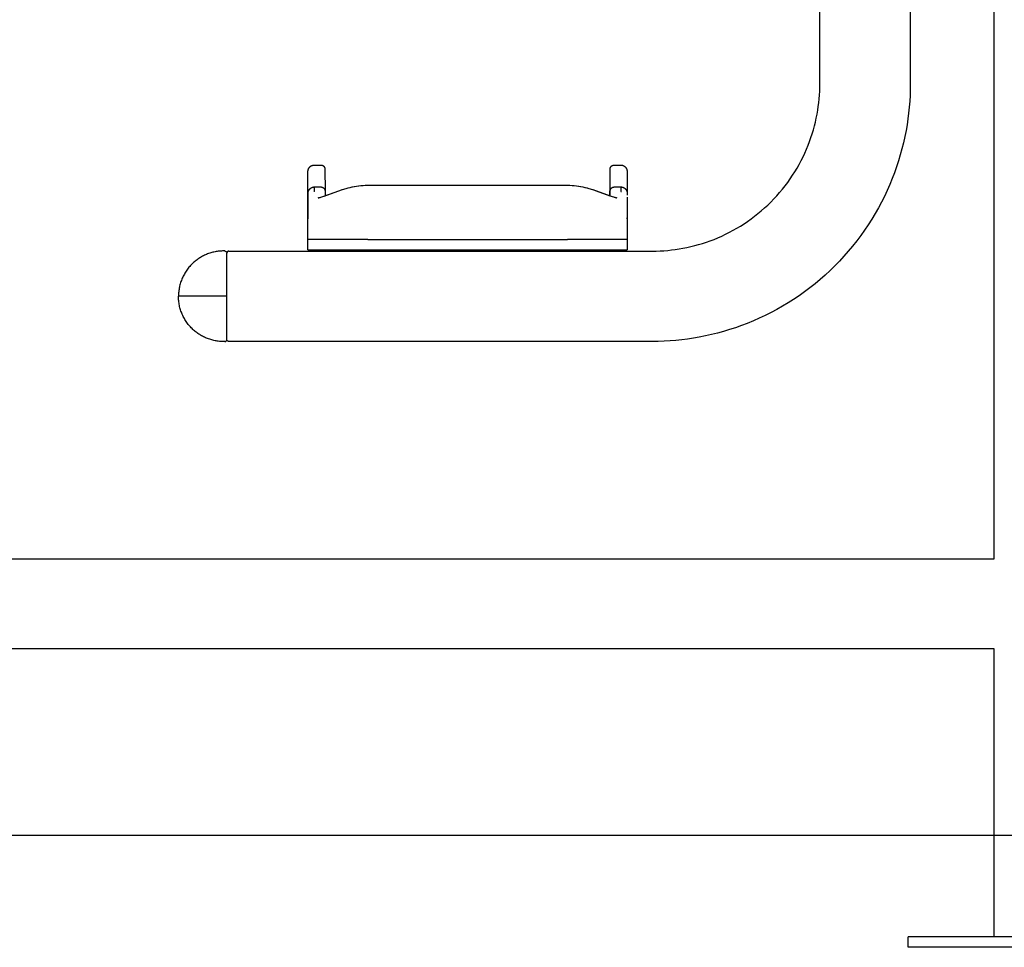
# Model space of a CAD drawing. Units: millimetres. Extents: x -2284 to 2673, y 145 to 6933.
# Drawn here: x 582 to 1045, y 5230 to 5667 of the extents above; entities that cross this region are included whole.
import ezdxf

# ---------------------------------------------------------------- set-up
doc = ezdxf.new("R2010")
doc.units = ezdxf.units.MM

msp = doc.modelspace()

# ---------------------------------------------------------------- linework, layer by layer
at = {"lineweight": 30}
msp.add_line((-96.48, 5283.2), (1283.65, 5283.2), dxfattribs=at)
at = {"lineweight": 30, "flags": 128}
for points in [[(1040.43, 5413.2), (1040.43, 6401.33)], [(958.48, 5636.6), (958.48, 6122.14)], [(1000.98, 6121.14), (1000.98, 5636.6)], [(1000.98, 5636.6), (1000.95, 5633.82), (1000.86, 5631.05), (1000.7, 5628.28), (1000.47, 5625.52), (1000.19, 5622.76), (999.84, 5620.01), (999.43, 5617.26), (998.96, 5614.53), (998.39, 5611.65), (997.75, 5608.78), (997.04, 5605.93), (996.26, 5603.09), (995.41, 5600.28), (994.5, 5597.48), (993.52, 5594.71), (992.47, 5591.96), (991.31, 5589.13), (990.07, 5586.33), (988.77, 5583.56), (987.39, 5580.82), (985.95, 5578.12), (984.44, 5575.46), (982.86, 5572.83), (981.22, 5570.25), (979.47, 5567.65), (977.66, 5565.1), (975.78, 5562.6), (973.84, 5560.15), (971.84, 5557.74), (969.78, 5555.39), (967.65, 5553.1), (965.47, 5550.86), (963.23, 5548.68), (960.93, 5546.55), (958.58, 5544.49), (956.18, 5542.48), (953.73, 5540.54), (951.23, 5538.67), (948.68, 5536.85), (946.08, 5535.11), (943.5, 5533.47), (940.87, 5531.89), (938.21, 5530.38), (935.51, 5528.94), (932.77, 5527.56), (930, 5526.26), (927.2, 5525.02), (924.36, 5523.86), (921.62, 5522.81), (918.85, 5521.83), (916.05, 5520.91), (913.24, 5520.07), (910.4, 5519.29), (907.55, 5518.58), (904.68, 5517.94), (901.8, 5517.37), (899.06, 5516.9), (896.32, 5516.49), (893.57, 5516.14), (890.81, 5515.85), (888.05, 5515.63), (885.28, 5515.47), (882.51, 5515.38), (879.73, 5515.35)], [(879.73, 5557.85), (881.53, 5557.87), (883.33, 5557.93), (885.13, 5558.03), (886.93, 5558.17), (888.72, 5558.36), (890.51, 5558.59), (892.29, 5558.85), (894.06, 5559.16), (895.93, 5559.53), (897.8, 5559.95), (899.65, 5560.41), (901.49, 5560.91), (903.32, 5561.46), (905.14, 5562.06), (906.94, 5562.69), (908.72, 5563.37), (910.56, 5564.13), (912.38, 5564.93), (914.18, 5565.78), (915.96, 5566.67), (917.71, 5567.61), (919.44, 5568.59), (921.15, 5569.61), (922.82, 5570.68), (924.51, 5571.82), (926.17, 5572.99), (927.79, 5574.21), (929.38, 5575.47), (930.94, 5576.77), (932.47, 5578.11), (933.96, 5579.49), (935.42, 5580.91), (936.83, 5582.37), (938.21, 5583.86), (939.55, 5585.38), (940.86, 5586.94), (942.12, 5588.54), (943.34, 5590.16), (944.51, 5591.82), (945.65, 5593.5), (946.71, 5595.18), (947.74, 5596.89), (948.72, 5598.62), (949.66, 5600.37), (950.55, 5602.15), (951.4, 5603.95), (952.2, 5605.77), (952.95, 5607.61), (953.63, 5609.39), (954.27, 5611.19), (954.87, 5613.01), (955.42, 5614.83), (955.92, 5616.68), (956.38, 5618.53), (956.8, 5620.39), (957.17, 5622.27), (957.47, 5624.04), (957.74, 5625.82), (957.97, 5627.61), (958.15, 5629.4), (958.3, 5631.2), (958.4, 5632.99), (958.46, 5634.79), (958.48, 5636.6)], [(717.83, 5584.18), (717.85, 5595.41), (717.85, 5595.41), (717.85, 5595.45), (717.85, 5595.48), (717.86, 5595.51), (717.86, 5595.55), (717.87, 5595.67), (717.88, 5595.71), (717.88, 5595.75), (717.9, 5595.83), (717.92, 5595.93), (717.94, 5596.02), (717.97, 5596.13), (718, 5596.23), (718.01, 5596.28), (718.03, 5596.33), (718.04, 5596.37), (718.06, 5596.42), (718.1, 5596.51), (718.14, 5596.6), (718.19, 5596.69), (718.23, 5596.78)], [(718.23, 5596.78), (718.29, 5596.87), (718.34, 5596.96), (718.4, 5597.04), (718.46, 5597.12), (718.52, 5597.21), (718.59, 5597.28), (718.66, 5597.36), (718.73, 5597.44), (718.74, 5597.45)], [(718.74, 5597.45), (718.79, 5597.5), (718.85, 5597.55), (718.9, 5597.6), (718.96, 5597.64), (719.02, 5597.69), (719.08, 5597.73), (719.13, 5597.78), (719.2, 5597.82), (719.26, 5597.86), (719.32, 5597.89), (719.38, 5597.93), (719.45, 5597.97), (719.51, 5598), (719.58, 5598.03), (719.64, 5598.06), (719.71, 5598.09), (719.78, 5598.12), (719.85, 5598.14), (719.91, 5598.16), (719.98, 5598.19), (720.05, 5598.21), (720.12, 5598.22), (720.2, 5598.24), (720.27, 5598.26), (720.34, 5598.27), (720.41, 5598.28), (720.48, 5598.29), (720.56, 5598.3), (720.63, 5598.31), (720.7, 5598.31), (720.78, 5598.31), (720.85, 5598.31)], [(720.85, 5598.31), (723.85, 5598.31)], [(723.85, 5598.31), (723.9, 5598.31), (723.95, 5598.31), (724, 5598.31), (724.05, 5598.3), (724.1, 5598.3), (724.15, 5598.29), (724.19, 5598.28), (724.24, 5598.28), (724.29, 5598.27), (724.34, 5598.25), (724.38, 5598.24), (724.43, 5598.23), (724.48, 5598.21), (724.52, 5598.2), (724.57, 5598.18), (724.62, 5598.16), (724.66, 5598.14), (724.7, 5598.12), (724.75, 5598.1), (724.79, 5598.08), (724.83, 5598.06), (724.88, 5598.03), (724.92, 5598.01), (724.96, 5597.98), (725, 5597.95), (725.04, 5597.92), (725.08, 5597.89), (725.12, 5597.86), (725.16, 5597.83), (725.19, 5597.8), (725.23, 5597.76), (725.26, 5597.73), (725.3, 5597.69), (725.34, 5597.65), (725.37, 5597.62), (725.4, 5597.58), (725.43, 5597.54), (725.46, 5597.5), (725.49, 5597.45), (725.52, 5597.41), (725.55, 5597.37), (725.58, 5597.32), (725.6, 5597.28), (725.63, 5597.23), (725.65, 5597.19), (725.67, 5597.14), (725.69, 5597.1), (725.71, 5597.05), (725.72, 5597.01), (725.74, 5596.98), (725.75, 5596.94), (725.76, 5596.91), (725.78, 5596.84), (725.8, 5596.77), (725.81, 5596.71), (725.82, 5596.65), (725.83, 5596.6), (725.84, 5596.55), (725.84, 5596.49), (725.85, 5596.44), (725.85, 5596.4), (725.85, 5596.38), (725.85, 5596.37), (725.85, 5596.36), (725.85, 5596.35), (725.85, 5596.34), (725.85, 5596.33), (725.85, 5596.33), (725.85, 5596.33), (725.85, 5596.33), (725.85, 5596.26), (725.87, 5586.32)], [(859.83, 5585.11), (859.85, 5596.33), (859.85, 5596.33), (859.85, 5596.33), (859.85, 5596.33), (859.85, 5596.34), (859.85, 5596.35), (859.85, 5596.36), (859.85, 5596.37), (859.85, 5596.38), (859.85, 5596.4), (859.85, 5596.44), (859.86, 5596.49), (859.86, 5596.55), (859.87, 5596.6), (859.88, 5596.65), (859.89, 5596.71), (859.9, 5596.77), (859.92, 5596.84), (859.94, 5596.91), (859.95, 5596.94), (859.96, 5596.98), (859.98, 5597.01), (859.99, 5597.05), (860.02, 5597.11), (860.04, 5597.17), (860.07, 5597.23), (860.11, 5597.29)], [(860.11, 5597.29), (860.14, 5597.35), (860.18, 5597.41), (860.21, 5597.47), (860.26, 5597.52), (860.3, 5597.57), (860.34, 5597.63), (860.39, 5597.68), (860.44, 5597.73)], [(860.44, 5597.74), (860.48, 5597.77), (860.51, 5597.8), (860.55, 5597.84), (860.59, 5597.87), (860.63, 5597.9), (860.67, 5597.93), (860.71, 5597.95), (860.75, 5597.98), (860.79, 5598.01), (860.83, 5598.03), (860.87, 5598.06), (860.91, 5598.08), (860.96, 5598.1), (861, 5598.12), (861.05, 5598.14), (861.09, 5598.16), (861.13, 5598.18), (861.18, 5598.2), (861.23, 5598.21), (861.27, 5598.23), (861.32, 5598.24), (861.37, 5598.25), (861.41, 5598.27), (861.46, 5598.28), (861.51, 5598.28), (861.56, 5598.29), (861.61, 5598.3), (861.65, 5598.3), (861.7, 5598.31), (861.75, 5598.31), (861.8, 5598.31), (861.85, 5598.31)], [(860.44, 5597.73), (860.44, 5597.73)], [(861.85, 5598.31), (864.85, 5598.31)], [(864.85, 5598.31), (864.92, 5598.31), (865, 5598.31), (865.07, 5598.31), (865.15, 5598.3), (865.22, 5598.29), (865.29, 5598.28), (865.37, 5598.27), (865.44, 5598.26), (865.51, 5598.24), (865.58, 5598.22), (865.65, 5598.21), (865.72, 5598.18), (865.79, 5598.16), (865.86, 5598.14), (865.93, 5598.11), (866, 5598.09), (866.07, 5598.06), (866.13, 5598.03), (866.2, 5597.99), (866.26, 5597.96), (866.33, 5597.93), (866.39, 5597.89), (866.45, 5597.85), (866.51, 5597.81), (866.58, 5597.77), (866.64, 5597.73), (866.69, 5597.68), (866.75, 5597.64), (866.81, 5597.59), (866.86, 5597.54), (866.92, 5597.49), (866.97, 5597.44), (867.03, 5597.38), (867.08, 5597.32), (867.13, 5597.27), (867.18, 5597.21), (867.22, 5597.15), (867.27, 5597.09), (867.32, 5597.02), (867.36, 5596.96), (867.4, 5596.9), (867.44, 5596.83), (867.48, 5596.76), (867.51, 5596.7), (867.55, 5596.63), (867.58, 5596.56), (867.61, 5596.49), (867.64, 5596.42), (867.66, 5596.37), (867.67, 5596.33), (867.69, 5596.28), (867.71, 5596.23), (867.74, 5596.13), (867.76, 5596.02), (867.78, 5595.93), (867.8, 5595.83), (867.82, 5595.75), (867.82, 5595.71), (867.83, 5595.67), (867.84, 5595.55), (867.85, 5595.51), (867.85, 5595.48), (867.85, 5595.45), (867.85, 5595.41), (867.85, 5595.41), (867.85, 5595.35), (867.87, 5584.18)], [(717.89, 5585.02), (717.89, 5585.02), (717.89, 5585.04), (717.89, 5585.06), (717.89, 5585.1), (717.9, 5585.18), (717.9, 5585.23), (717.91, 5585.27), (717.92, 5585.37), (717.93, 5585.46), (717.94, 5585.51), (717.94, 5585.55), (717.96, 5585.62), (717.97, 5585.69), (717.99, 5585.76), (718.01, 5585.83), (718.03, 5585.9), (718.05, 5585.97), (718.08, 5586.04), (718.1, 5586.11), (718.13, 5586.18), (718.16, 5586.25), (718.2, 5586.32), (718.23, 5586.39), (718.27, 5586.45), (718.31, 5586.52), (718.35, 5586.59), (718.39, 5586.65), (718.43, 5586.71), (718.47, 5586.78), (718.52, 5586.84), (718.57, 5586.9), (718.62, 5586.95), (718.67, 5587.01), (718.72, 5587.07), (718.77, 5587.12), (718.83, 5587.18), (718.88, 5587.23), (718.94, 5587.28), (718.99, 5587.32), (719.05, 5587.37), (719.11, 5587.41), (719.17, 5587.46), (719.23, 5587.5), (719.29, 5587.54), (719.35, 5587.58), (719.42, 5587.61), (719.48, 5587.65), (719.55, 5587.68), (719.61, 5587.71), (719.68, 5587.74), (719.75, 5587.77), (719.81, 5587.8), (719.88, 5587.83), (719.95, 5587.85), (720.02, 5587.87), (720.09, 5587.89), (720.16, 5587.91), (720.23, 5587.93), (720.31, 5587.94), (720.38, 5587.96), (720.45, 5587.97), (720.52, 5587.98), (720.6, 5587.99), (720.67, 5587.99), (720.75, 5588), (720.82, 5588), (720.89, 5588)], [(720.89, 5588.01), (723.89, 5588.01)], [(720.9, 5585.89), (720.9, 5587.37), (720.89, 5587.83), (720.89, 5587.96), (720.89, 5588), (720.89, 5588.01), (720.89, 5588.01), (720.89, 5588.01), (720.89, 5588.01), (720.89, 5588.01)], [(722.69, 5582.94), (722.71, 5582.95), (722.74, 5582.95), (722.81, 5582.95), (722.89, 5582.96), (723, 5582.97), (723.12, 5582.99), (723.26, 5583.02), (723.41, 5583.05), (723.58, 5583.08), (723.97, 5583.18), (724.42, 5583.31), (724.91, 5583.46), (725.43, 5583.63), (732.4, 5586.19), (734.1, 5586.77), (735.88, 5587.31), (736.79, 5587.56), (737.72, 5587.79), (738.71, 5588.02), (739.71, 5588.22), (740.72, 5588.4), (741.74, 5588.55), (742.77, 5588.67), (743.81, 5588.76), (744.85, 5588.81), (745.38, 5588.82), (745.91, 5588.83)], [(722.71, 5582.95), (722.77, 5582.96), (722.85, 5582.97), (723.02, 5582.99), (723.23, 5583.03), (723.47, 5583.08), (723.87, 5583.18), (724.32, 5583.31), (724.8, 5583.46), (725.32, 5583.63), (732.29, 5586.19), (734, 5586.77), (735.77, 5587.31), (736.68, 5587.56), (737.61, 5587.79), (738.59, 5588.02), (739.59, 5588.22), (740.6, 5588.4), (741.62, 5588.55), (742.65, 5588.67), (743.68, 5588.76), (744.73, 5588.81), (745.25, 5588.82), (745.77, 5588.83)], [(723.89, 5588), (723.94, 5588), (723.99, 5588), (724.04, 5588), (724.09, 5587.99), (724.14, 5587.99), (724.19, 5587.98), (724.24, 5587.97), (724.29, 5587.97), (724.33, 5587.96), (724.38, 5587.94), (724.43, 5587.93), (724.47, 5587.92), (724.52, 5587.9), (724.57, 5587.89), (724.61, 5587.87), (724.66, 5587.85), (724.7, 5587.83), (724.75, 5587.81), (724.79, 5587.79), (724.84, 5587.77), (724.88, 5587.75), (724.92, 5587.72), (724.96, 5587.7), (725, 5587.67), (725.04, 5587.64), (725.08, 5587.61), (725.12, 5587.58), (725.16, 5587.55), (725.2, 5587.52), (725.24, 5587.49), (725.27, 5587.45), (725.31, 5587.42), (725.36, 5587.37), (725.4, 5587.32), (725.44, 5587.27), (725.49, 5587.22), (725.53, 5587.16), (725.56, 5587.11), (725.6, 5587.05), (725.63, 5586.99), (725.67, 5586.93), (725.7, 5586.87), (725.72, 5586.81), (725.75, 5586.75), (725.77, 5586.69), (725.8, 5586.62), (725.82, 5586.56), (725.83, 5586.49), (725.85, 5586.43), (725.86, 5586.37), (725.87, 5586.31), (725.88, 5586.25), (725.89, 5586.2), (725.89, 5586.15), (725.89, 5586.12), (725.89, 5586.09), (725.89, 5586.06), (725.89, 5585.96), (725.89, 5585.41), (725.9, 5584.09)], [(745.91, 5588.83), (839.91, 5588.83)], [(759.91, 5588.83), (759.93, 5588.83), (759.96, 5588.82), (759.99, 5588.82), (760.01, 5588.82), (760.04, 5588.81), (760.05, 5588.81), (760.07, 5588.81), (760.11, 5588.8), (760.15, 5588.79)], [(825.5, 5588.8), (825.5, 5588.8), (825.5, 5588.8), (825.5, 5588.8), (825.51, 5588.8)], [(825.57, 5588.81), (825.72, 5588.83)], [(839.91, 5588.83), (840.43, 5588.82), (840.96, 5588.81), (842, 5588.76), (843.04, 5588.67), (844.07, 5588.55), (845.09, 5588.4), (846.1, 5588.22), (847.1, 5588.02), (848.09, 5587.79), (849.02, 5587.56), (849.93, 5587.31), (851.71, 5586.77), (853.41, 5586.19), (860.38, 5583.63), (860.9, 5583.46), (861.39, 5583.31), (861.83, 5583.18), (862.04, 5583.13), (862.23, 5583.08), (862.39, 5583.05), (862.54, 5583.02), (862.68, 5582.99), (862.8, 5582.97), (862.9, 5582.96), (862.99, 5582.95), (863.06, 5582.95), (863.08, 5582.95), (863.09, 5582.94), (863.1, 5582.94)], [(839.92, 5588.83), (840.44, 5588.82), (840.96, 5588.81), (841.98, 5588.75), (843.01, 5588.66), (844.02, 5588.54), (845.03, 5588.39), (846.02, 5588.22), (847.01, 5588.02), (847.98, 5587.79), (848.91, 5587.56), (849.82, 5587.31), (851.6, 5586.77), (853.3, 5586.19), (859.8, 5583.8)], [(859.81, 5584.09), (859.81, 5585.96), (859.81, 5586.02), (859.81, 5586.06), (859.81, 5586.09), (859.81, 5586.12), (859.81, 5586.15), (859.82, 5586.2), (859.82, 5586.25), (859.83, 5586.28), (859.83, 5586.32)], [(859.89, 5586.01), (859.89, 5586.01), (859.89, 5586.02), (859.89, 5586.03), (859.89, 5586.06), (859.9, 5586.11), (859.9, 5586.14), (859.9, 5586.18), (859.91, 5586.25), (859.91, 5586.29), (859.92, 5586.34), (859.93, 5586.39), (859.94, 5586.43), (859.95, 5586.48), (859.96, 5586.53), (859.98, 5586.57), (859.99, 5586.62), (860.01, 5586.68), (860.03, 5586.73), (860.05, 5586.79), (860.08, 5586.84), (860.1, 5586.89), (860.13, 5586.95), (860.16, 5587), (860.19, 5587.05), (860.22, 5587.1), (860.25, 5587.15), (860.29, 5587.2), (860.32, 5587.24), (860.36, 5587.29), (860.4, 5587.33), (860.44, 5587.38), (860.48, 5587.42), (860.52, 5587.45), (860.55, 5587.49), (860.59, 5587.52), (860.63, 5587.55), (860.67, 5587.58), (860.7, 5587.61), (860.74, 5587.64), (860.78, 5587.67), (860.83, 5587.7), (860.87, 5587.72), (860.91, 5587.75), (860.95, 5587.77), (861, 5587.79), (861.04, 5587.81), (861.08, 5587.83), (861.13, 5587.85), (861.17, 5587.87), (861.22, 5587.89), (861.27, 5587.9), (861.31, 5587.92), (861.36, 5587.93), (861.41, 5587.94), (861.45, 5587.96), (861.5, 5587.97), (861.55, 5587.97), (861.6, 5587.98), (861.65, 5587.99), (861.7, 5587.99), (861.75, 5588), (861.79, 5588), (861.84, 5588), (861.89, 5588)], [(861.89, 5588.01), (864.89, 5588.01)], [(864.89, 5588.01), (864.89, 5588.01), (864.89, 5588.01), (864.89, 5588.01), (864.89, 5588.01), (864.89, 5588), (864.89, 5587.96), (864.89, 5587.83), (864.9, 5587.37), (864.9, 5585.89)], [(864.89, 5588), (864.97, 5588), (865.04, 5588), (865.12, 5587.99), (865.19, 5587.99), (865.26, 5587.98), (865.34, 5587.97), (865.41, 5587.96), (865.48, 5587.94), (865.55, 5587.93), (865.62, 5587.91), (865.7, 5587.89), (865.77, 5587.87), (865.84, 5587.85), (865.9, 5587.83), (865.97, 5587.8), (866.04, 5587.77), (866.11, 5587.74), (866.17, 5587.71), (866.24, 5587.68), (866.31, 5587.65), (866.37, 5587.61), (866.43, 5587.58), (866.5, 5587.54), (866.56, 5587.5), (866.62, 5587.46), (866.68, 5587.41), (866.74, 5587.37), (866.79, 5587.32), (866.85, 5587.28), (866.91, 5587.23), (866.96, 5587.18), (867.02, 5587.12), (867.07, 5587.07), (867.12, 5587.01), (867.17, 5586.95), (867.22, 5586.9), (867.27, 5586.84), (867.31, 5586.78), (867.36, 5586.71), (867.4, 5586.65), (867.44, 5586.59), (867.48, 5586.52), (867.52, 5586.45), (867.56, 5586.39), (867.59, 5586.32), (867.62, 5586.25), (867.65, 5586.18), (867.68, 5586.11), (867.71, 5586.04), (867.73, 5585.97), (867.76, 5585.9), (867.78, 5585.83), (867.8, 5585.76), (867.81, 5585.69), (867.83, 5585.62), (867.84, 5585.55), (867.86, 5585.46), (867.87, 5585.37), (867.88, 5585.27), (867.89, 5585.18), (867.89, 5585.1), (867.89, 5585.05), (867.89, 5585.04), (867.89, 5585.02), (867.89, 5585.02), (867.89, 5584.95)], [(867.57, 5586.36), (867.57, 5586.36)], [(717.8, 5581.76), (717.81, 5583.19)], [(717.8, 5563.31), (717.8, 5581.76)], [(717.81, 5584.95), (717.81, 5585)], [(717.81, 5583.19), (717.81, 5584.42), (717.81, 5584.95)], [(717.83, 5576.32), (717.83, 5584.18)], [(717.88, 5572.99), (717.88, 5572.99), (717.88, 5572.99), (717.89, 5581.94)], [(717.89, 5585), (717.89, 5585.01)], [(717.89, 5581.94), (717.89, 5585)], [(720.9, 5585.89), (720.79, 5585.88), (720.68, 5585.88)], [(722.69, 5582.95), (722.6, 5582.95)], [(725.81, 5583.8), (725.81, 5583.77)], [(725.87, 5583.82), (725.87, 5583.79)], [(725.9, 5584.09), (725.9, 5583.8)], [(859.8, 5583.83), (859.81, 5584.09)], [(859.83, 5583.83), (859.83, 5585.11)], [(859.89, 5583.77), (859.89, 5583.78), (859.89, 5585.37), (859.89, 5586.01)], [(864.9, 5585.89), (864.96, 5585.88), (865.03, 5585.88), (865.09, 5585.88), (865.16, 5585.88)], [(867.9, 5583.19), (867.9, 5581.76)], [(867.9, 5581.76), (867.9, 5563.31)], [(717.82, 5572.99), (717.82, 5572.99), (717.82, 5572.99), (717.82, 5572.99), (717.82, 5572.99), (717.82, 5572.99), (717.82, 5572.99), (717.82, 5572.99), (717.83, 5576.32)], [(717.88, 5573.55), (717.87, 5573.48), (717.86, 5573.4), (717.84, 5573.32), (717.84, 5573.26), (717.83, 5573.21), (717.83, 5573.17), (717.82, 5573.13), (717.82, 5573.1), (717.82, 5573.07)], [(867.88, 5572.99), (867.88, 5572.99), (867.88, 5572.99), (867.88, 5572.99), (867.88, 5572.99), (867.88, 5572.99), (867.88, 5572.99), (867.88, 5572.99), (867.88, 5572.99), (867.88, 5572.99), (867.88, 5573.12), (867.87, 5573.17), (867.87, 5573.23), (867.86, 5573.3), (867.85, 5573.38), (867.83, 5573.48), (867.82, 5573.55)], [(867.88, 5576.32), (867.88, 5572.99), (867.88, 5572.99), (867.88, 5572.99), (867.88, 5572.99), (867.88, 5572.99), (867.88, 5572.99), (867.88, 5572.99), (867.88, 5572.99)], [(717.85, 5563.31), (717.8, 5563.31)], [(717.8, 5558.46), (717.8, 5563.31)], [(717.9, 5563.31), (717.85, 5563.31)], [(745.91, 5563.31), (717.9, 5563.31)], [(745.91, 5563.31), (839.91, 5563.31)], [(867.9, 5563.31), (867.9, 5563.31), (867.9, 5563.31), (867.89, 5563.31), (867.87, 5563.31), (867.78, 5563.31), (867.43, 5563.31), (865.93, 5563.31), (859.7, 5563.31), (839.91, 5563.31)], [(867.9, 5563.31), (867.9, 5558.46)], [(717.85, 5558.46), (717.8, 5558.46)], [(717.85, 5558.46), (717.9, 5558.46)], [(717.9, 5558.46), (745.91, 5558.46)], [(745.91, 5558.46), (839.91, 5558.46)], [(839.91, 5558.46), (859.7, 5558.46), (865.93, 5558.46), (867.43, 5558.46), (867.78, 5558.46), (867.87, 5558.46), (867.89, 5558.46), (867.9, 5558.46), (867.9, 5558.46), (867.9, 5558.46)], [(678.75, 5557.89), (678.25, 5557.89), (677.74, 5557.89), (677.23, 5557.87), (676.72, 5557.84), (676.21, 5557.79), (675.7, 5557.74), (675.19, 5557.67), (674.68, 5557.59), (674.17, 5557.49), (673.66, 5557.39), (673.16, 5557.27), (672.65, 5557.13), (672.15, 5556.99), (671.65, 5556.83), (671.16, 5556.67), (670.67, 5556.49), (670.19, 5556.29), (669.71, 5556.09), (669.24, 5555.87), (668.77, 5555.65), (668.31, 5555.41), (667.85, 5555.16), (667.4, 5554.9), (666.96, 5554.63), (666.53, 5554.35), (666.11, 5554.07), (665.69, 5553.77), (665.28, 5553.46), (664.89, 5553.15), (664.5, 5552.83), (664.12, 5552.49), (663.75, 5552.16), (663.36, 5551.79), (662.99, 5551.41), (662.62, 5551.02), (662.26, 5550.62), (661.91, 5550.21), (661.57, 5549.79), (661.24, 5549.35), (660.91, 5548.91), (660.6, 5548.46), (660.3, 5548), (660.01, 5547.53), (659.74, 5547.06), (659.47, 5546.57), (659.22, 5546.08), (658.98, 5545.58), (658.75, 5545.08), (658.54, 5544.57), (658.34, 5544.05), (658.15, 5543.53), (657.98, 5543.01), (657.82, 5542.48), (657.68, 5541.95), (657.54, 5541.42), (657.43, 5540.88), (657.32, 5540.35), (657.23, 5539.81), (657.16, 5539.27), (657.1, 5538.73), (657.05, 5538.2), (657.02, 5537.66), (657, 5537.13), (656.99, 5536.6)], [(678.75, 5557.89), (678.78, 5557.89), (678.8, 5557.89), (678.82, 5557.89), (678.84, 5557.88), (678.87, 5557.88), (678.89, 5557.88), (678.91, 5557.87), (678.93, 5557.87), (678.96, 5557.86), (678.98, 5557.86), (679, 5557.85), (679.02, 5557.85), (679.05, 5557.84), (679.07, 5557.83), (679.09, 5557.82), (679.12, 5557.81), (679.14, 5557.8), (679.16, 5557.79), (679.18, 5557.78), (679.21, 5557.77), (679.23, 5557.76), (679.25, 5557.75), (679.27, 5557.73), (679.29, 5557.72), (679.31, 5557.7), (679.33, 5557.69), (679.35, 5557.67), (679.37, 5557.66), (679.39, 5557.64), (679.41, 5557.62), (679.43, 5557.61), (679.45, 5557.59), (679.46, 5557.57), (679.48, 5557.55), (679.5, 5557.53), (679.51, 5557.51), (679.53, 5557.49), (679.54, 5557.47), (679.56, 5557.45), (679.57, 5557.43), (679.59, 5557.41), (679.6, 5557.39), (679.61, 5557.37), (679.62, 5557.34), (679.63, 5557.32), (679.64, 5557.3), (679.65, 5557.28), (679.66, 5557.25), (679.67, 5557.23), (679.68, 5557.21), (679.69, 5557.18), (679.69, 5557.16), (679.7, 5557.14), (679.71, 5557.12), (679.71, 5557.09), (679.72, 5557.07), (679.72, 5557.05), (679.72, 5557.02), (679.73, 5557), (679.73, 5556.98), (679.73, 5556.96), (679.73, 5556.93), (679.73, 5556.91), (679.73, 5556.89)], [(680.73, 5557.85), (680.71, 5557.84), (680.69, 5557.84), (680.66, 5557.84), (680.64, 5557.84), (680.62, 5557.84), (680.6, 5557.84), (680.57, 5557.83), (680.55, 5557.83), (680.53, 5557.82), (680.5, 5557.82), (680.48, 5557.81), (680.46, 5557.81), (680.43, 5557.8), (680.41, 5557.79), (680.39, 5557.78), (680.36, 5557.77), (680.34, 5557.77), (680.32, 5557.76), (680.3, 5557.74), (680.27, 5557.73), (680.25, 5557.72), (680.23, 5557.71), (680.21, 5557.7), (680.18, 5557.68), (680.16, 5557.67), (680.14, 5557.65), (680.12, 5557.64), (680.1, 5557.62), (680.08, 5557.6), (680.06, 5557.59), (680.04, 5557.57), (680.02, 5557.55), (680.01, 5557.53), (679.99, 5557.52), (679.98, 5557.5), (679.96, 5557.48), (679.94, 5557.46), (679.93, 5557.44), (679.92, 5557.42), (679.9, 5557.4), (679.89, 5557.38), (679.88, 5557.36), (679.86, 5557.34), (679.85, 5557.32), (679.84, 5557.3), (679.83, 5557.28), (679.82, 5557.26), (679.81, 5557.24), (679.8, 5557.21), (679.79, 5557.19), (679.79, 5557.17), (679.78, 5557.15), (679.77, 5557.13), (679.77, 5557.11), (679.76, 5557.08), (679.76, 5557.06), (679.75, 5557.04), (679.75, 5557.02), (679.74, 5557), (679.74, 5556.97), (679.74, 5556.95), (679.74, 5556.93), (679.73, 5556.91), (679.73, 5556.89)], [(679.73, 5536.6), (679.73, 5556.89), (679.73, 5556.89)], [(680.73, 5557.85), (879.73, 5557.85)], [(678.75, 5515.3), (678.25, 5515.3), (677.74, 5515.3), (677.23, 5515.32), (676.72, 5515.35), (676.21, 5515.4), (675.7, 5515.45), (675.19, 5515.52), (674.68, 5515.6), (674.17, 5515.7), (673.66, 5515.81), (673.16, 5515.92), (672.65, 5516.06), (672.15, 5516.2), (671.65, 5516.36), (671.16, 5516.52), (670.67, 5516.71), (670.19, 5516.9), (669.71, 5517.1), (669.24, 5517.32), (668.77, 5517.54), (668.31, 5517.78), (667.85, 5518.03), (667.4, 5518.29), (666.96, 5518.56), (666.53, 5518.84), (666.11, 5519.12), (665.69, 5519.42), (665.28, 5519.73), (664.89, 5520.04), (664.5, 5520.37), (664.12, 5520.7), (663.75, 5521.03), (663.36, 5521.4), (662.99, 5521.78), (662.62, 5522.17), (662.26, 5522.57), (661.91, 5522.98), (661.57, 5523.4), (661.24, 5523.84), (660.91, 5524.28), (660.6, 5524.73), (660.3, 5525.19), (660.01, 5525.66), (659.74, 5526.13), (659.47, 5526.62), (659.22, 5527.11), (658.98, 5527.61), (658.75, 5528.11), (658.54, 5528.62), (658.34, 5529.14), (658.15, 5529.66), (657.98, 5530.18), (657.82, 5530.71), (657.68, 5531.24), (657.54, 5531.77), (657.43, 5532.31), (657.32, 5532.85), (657.23, 5533.38), (657.16, 5533.92), (657.1, 5534.46), (657.05, 5534.99), (657.02, 5535.53), (657, 5536.06), (656.99, 5536.6)], [(679.73, 5536.6), (656.99, 5536.6), (656.99, 5536.6)], [(679.73, 5516.35), (679.73, 5536.6)], [(678.75, 5515.3), (678.78, 5515.3), (678.8, 5515.3), (678.82, 5515.31), (678.84, 5515.31), (678.87, 5515.31), (678.89, 5515.31), (678.91, 5515.32), (678.93, 5515.32), (678.96, 5515.33), (678.98, 5515.33), (679, 5515.34), (679.02, 5515.34), (679.05, 5515.35), (679.07, 5515.36), (679.09, 5515.37), (679.12, 5515.38), (679.14, 5515.39), (679.16, 5515.4), (679.18, 5515.41), (679.21, 5515.42), (679.23, 5515.43), (679.25, 5515.44), (679.27, 5515.46), (679.29, 5515.47), (679.31, 5515.49), (679.33, 5515.5), (679.35, 5515.52), (679.37, 5515.53), (679.39, 5515.55), (679.41, 5515.57), (679.43, 5515.58), (679.45, 5515.6), (679.46, 5515.62), (679.48, 5515.64), (679.5, 5515.66), (679.51, 5515.68), (679.53, 5515.7), (679.54, 5515.72), (679.56, 5515.74), (679.57, 5515.76), (679.59, 5515.78), (679.6, 5515.8), (679.61, 5515.83), (679.62, 5515.85), (679.63, 5515.87), (679.64, 5515.89), (679.65, 5515.91), (679.66, 5515.94), (679.67, 5515.96), (679.68, 5515.98), (679.69, 5516.01), (679.69, 5516.03), (679.7, 5516.05), (679.71, 5516.08), (679.71, 5516.1), (679.72, 5516.12), (679.72, 5516.14), (679.72, 5516.17), (679.73, 5516.19), (679.73, 5516.21), (679.73, 5516.23), (679.73, 5516.26), (679.73, 5516.28), (679.73, 5516.3)], [(680.73, 5515.35), (680.71, 5515.35), (680.69, 5515.35), (680.66, 5515.35), (680.64, 5515.35), (680.62, 5515.35), (680.6, 5515.35), (680.57, 5515.36), (680.55, 5515.36), (680.53, 5515.37), (680.5, 5515.37), (680.48, 5515.38), (680.46, 5515.38), (680.43, 5515.39), (680.41, 5515.4), (680.39, 5515.41), (680.36, 5515.42), (680.34, 5515.42), (680.32, 5515.43), (680.3, 5515.45), (680.27, 5515.46), (680.25, 5515.47), (680.23, 5515.48), (680.21, 5515.49), (680.18, 5515.51), (680.16, 5515.52), (680.14, 5515.54), (680.12, 5515.55), (680.1, 5515.57), (680.08, 5515.59), (680.06, 5515.6), (680.04, 5515.62), (680.02, 5515.64), (680.01, 5515.66), (679.99, 5515.68), (679.97, 5515.7), (679.96, 5515.71), (679.94, 5515.74), (679.92, 5515.76), (679.91, 5515.78), (679.9, 5515.8), (679.88, 5515.82), (679.87, 5515.84), (679.86, 5515.86), (679.84, 5515.89), (679.83, 5515.91), (679.82, 5515.93), (679.81, 5515.95), (679.8, 5515.98), (679.79, 5516), (679.79, 5516.02), (679.78, 5516.05), (679.77, 5516.07), (679.76, 5516.09), (679.76, 5516.12), (679.75, 5516.14), (679.75, 5516.16), (679.74, 5516.19), (679.74, 5516.21), (679.74, 5516.23), (679.74, 5516.26), (679.73, 5516.28), (679.73, 5516.3), (679.73, 5516.32), (679.73, 5516.35)], [(879.73, 5515.35), (680.73, 5515.35)], [(170.43, 5413.2), (1040.43, 5413.2)], [(1040.43, 5370.8), (170.43, 5370.8)], [(1040.43, 5235.48), (1040.43, 5370.8)], [(1000, 5230.48), (1000, 5235.48)], [(1057.09, 5235.48), (1016.45, 5235.48), (1004.18, 5235.48), (1001.04, 5235.48), (1000.26, 5235.48), (1000.06, 5235.48), (1000.02, 5235.48), (1000, 5235.48), (1000, 5235.48), (1000, 5235.48)], [(1057.09, 5230.48), (1016.45, 5230.48), (1004.18, 5230.48), (1001.04, 5230.48), (1000.26, 5230.48), (1000.06, 5230.48), (1000.02, 5230.48), (1000, 5230.48), (1000, 5230.48), (1000, 5230.48)]]:
    msp.add_lwpolyline(points, dxfattribs=at)

doc.saveas('drawing.dxf')
